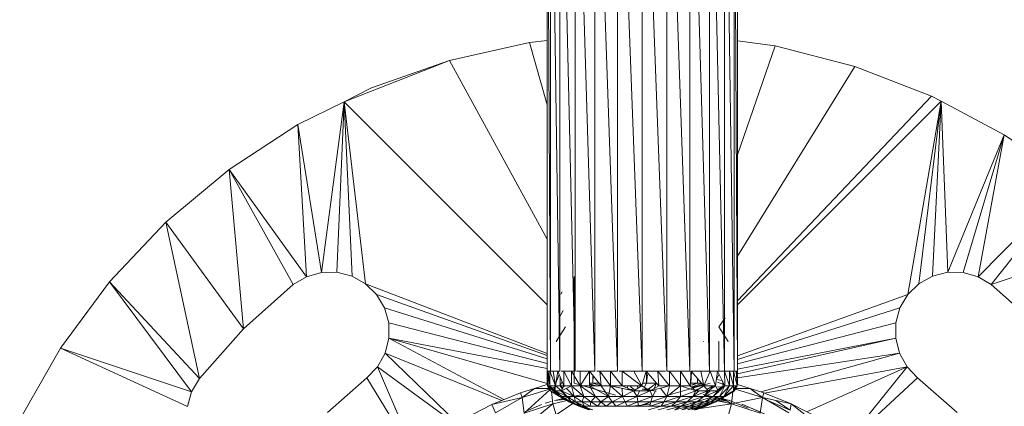
# Model space of a CAD drawing. Units: inches. Extents: x 13 to 6733, y 7 to 4759.
# Drawn here: x 1576 to 1742, y 2682 to 2747 of the extents above; entities that cross this region are included whole.
import ezdxf

# ---------------------------------------------------------------- set-up
doc = ezdxf.new("R2010")
doc.units = ezdxf.units.IN
doc.header["$MEASUREMENT"] = 0

# ---------------------------------------------------------------- blocks, each defined once
blk = doc.blocks.new('88_DWG-539847-Level 1')
at = {"lineweight": 9}
for p, q in [((44872.359, -1462.201), (44872.359, -1451.051)), ((44872.359, -1451.051), (44872.415, -1462.201)), ((44872.415, -1462.201), (44872.415, -1451.051)), ((44872.415, -1451.051), (44872.573, -1462.201)), ((44872.573, -1462.201), (44872.573, -1451.051)), ((44872.573, -1451.051), (44872.828, -1462.201)), ((44872.828, -1462.201), (44872.828, -1451.051)), ((44872.828, -1451.051), (44873.159, -1462.201)), ((44873.159, -1462.201), (44873.159, -1451.051)), ((44873.159, -1451.051), (44873.545, -1462.201)), ((44873.545, -1462.201), (44873.545, -1451.051)), ((44873.545, -1451.051), (44873.959, -1462.201)), ((44873.959, -1462.201), (44873.959, -1451.051)), ((44873.959, -1451.051), (44874.377, -1462.201)), ((44874.377, -1462.201), (44874.377, -1451.051)), ((44874.377, -1451.051), (44874.763, -1462.201)), ((44874.763, -1462.201), (44874.763, -1451.051)), ((44874.763, -1451.051), (44875.093, -1462.201)), ((44875.093, -1462.201), (44875.093, -1451.051)), ((44875.093, -1451.051), (44875.349, -1462.201)), ((44875.349, -1462.201), (44875.349, -1451.051)), ((44875.349, -1451.051), (44875.507, -1462.201)), ((44875.507, -1462.201), (44875.507, -1451.051)), ((44875.507, -1451.051), (44875.563, -1462.201)), ((44875.563, -1462.201), (44875.563, -1451.051)), ((44870.712, -1456.962), (44872.061, -1456.656)), ((44872.061, -1456.656), (44872.359, -1456.625)), ((44872.359, -1457.708), (44872.061, -1456.656)), ((44876.2, -1456.717), (44875.563, -1456.632)), ((44875.563, -1458.554), (44876.2, -1456.717)), ((44877.544, -1457.063), (44876.2, -1456.717)), ((44868.936, -1457.658), (44870.712, -1456.962)), ((44869.401, -1457.425), (44870.712, -1456.962)), ((44870.712, -1456.962), (44872.359, -1459.976)), ((44875.563, -1460.259), (44877.544, -1457.063)), ((44878.837, -1457.565), (44877.544, -1457.063)), ((44869.401, -1457.425), (44868.936, -1457.658)), ((44875.563, -1461.012), (44878.837, -1457.565)), ((44878.996, -1457.65), (44878.837, -1457.565)), ((44868.936, -1457.658), (44868.159, -1458.04)), ((44868.936, -1457.658), (44868.554, -1460.536)), ((44868.936, -1457.658), (44868.815, -1460.532)), ((44868.936, -1457.658), (44872.359, -1461.08)), ((44868.936, -1457.658), (44869.071, -1460.597)), ((44868.936, -1457.658), (44869.298, -1460.724)), ((44875.563, -1461.083), (44878.996, -1457.65)), ((44878.437, -1460.906), (44878.996, -1457.65)), ((44878.996, -1457.65), (44878.623, -1460.724)), ((44878.996, -1457.65), (44878.851, -1460.597)), ((44880.061, -1458.216), (44878.996, -1457.65)), ((44878.996, -1457.65), (44879.107, -1460.532)), ((44868.159, -1458.04), (44867.001, -1458.797)), ((44868.554, -1460.536), (44868.159, -1458.04)), ((44868.159, -1458.04), (44868.303, -1460.606)), ((44880.061, -1458.216), (44879.107, -1460.532)), ((44880.061, -1458.216), (44879.368, -1460.536)), ((44880.061, -1458.216), (44879.619, -1460.606)), ((44880.061, -1458.216), (44881.2, -1459.007)), ((44867.001, -1458.797), (44865.936, -1459.686)), ((44868.303, -1460.606), (44867.001, -1458.797)), ((44867.001, -1458.797), (44867.243, -1461.483)), ((44867.001, -1458.797), (44868.08, -1460.74)), ((44879.619, -1460.606), (44881.2, -1459.007)), ((44881.2, -1459.007), (44879.842, -1460.74)), ((44864.982, -1460.695), (44865.936, -1459.686)), ((44866.499, -1462.32), (44865.936, -1459.686)), ((44865.936, -1459.686), (44867.243, -1461.483)), ((44879.842, -1460.74), (44882.233, -1459.928)), ((44868.554, -1460.536), (44868.303, -1460.606)), ((44868.815, -1460.532), (44868.554, -1460.536)), ((44868.815, -1460.532), (44869.071, -1460.597)), ((44869.071, -1460.597), (44869.298, -1460.724)), ((44878.623, -1460.724), (44878.851, -1460.597)), ((44879.107, -1460.532), (44878.851, -1460.597)), ((44879.107, -1460.532), (44879.368, -1460.536)), ((44879.368, -1460.536), (44879.619, -1460.606)), ((44864.159, -1461.809), (44864.982, -1460.695)), ((44866.368, -1462.545), (44864.982, -1460.695)), ((44864.982, -1460.695), (44866.499, -1462.32)), ((44867.243, -1461.483), (44868.08, -1460.74)), ((44868.303, -1460.606), (44868.08, -1460.74)), ((44869.298, -1460.724), (44869.484, -1460.906)), ((44872.359, -1461.9), (44869.298, -1460.724)), ((44872.815, -1462.401), (44872.815, -1460.601)), ((44878.437, -1460.906), (44878.623, -1460.724)), ((44879.619, -1460.606), (44879.842, -1460.74)), ((44879.842, -1460.74), (44880.679, -1461.483)), ((44869.619, -1461.131), (44869.484, -1460.906)), ((44872.359, -1461.935), (44869.484, -1460.906)), ((44872.61, -1460.86), (44872.587, -1460.901)), ((44878.437, -1460.906), (44875.563, -1461.942)), ((44878.303, -1461.131), (44878.437, -1460.906)), ((44869.619, -1461.131), (44869.689, -1461.382)), ((44872.359, -1461.992), (44869.619, -1461.131)), ((44872.63, -1461.176), (44872.563, -1461.301)), ((44878.303, -1461.131), (44875.563, -1462)), ((44878.303, -1461.131), (44878.233, -1461.382)), ((44869.689, -1461.382), (44869.689, -1461.643)), ((44872.359, -1462.068), (44869.689, -1461.382)), ((44875.359, -1461.301), (44875.252, -1461.451)), ((44875.563, -1462.077), (44878.233, -1461.382)), ((44878.233, -1461.643), (44878.233, -1461.382)), ((44866.499, -1462.32), (44867.243, -1461.483)), ((44872.67, -1461.451), (44872.512, -1461.701)), ((44875.252, -1461.451), (44875.41, -1461.701)), ((44869.689, -1461.643), (44869.629, -1461.896)), ((44872.359, -1462.155), (44869.689, -1461.643)), ((44869.689, -1461.643), (44871.629, -1462.679)), ((44869.689, -1461.643), (44872.359, -1462.407)), ((44872.521, -1461.701), (44872.512, -1461.701)), ((44872.512, -1461.701), (44872.521, -1461.701)), ((44874.991, -1461.701), (44874.996, -1461.701)), ((44875.252, -1461.701), (44875.247, -1461.701)), ((44875.252, -1461.701), (44875.252, -1462.201)), ((44875.4, -1461.701), (44875.41, -1461.701)), ((44875.41, -1461.701), (44875.4, -1461.701)), ((44875.563, -1462.164), (44878.233, -1461.643)), ((44875.563, -1462.246), (44878.233, -1461.643)), ((44878.293, -1461.896), (44878.233, -1461.643)), ((44863.471, -1463.013), (44864.159, -1461.809)), ((44866.299, -1462.796), (44864.159, -1461.809)), ((44864.159, -1461.809), (44866.368, -1462.545)), ((44869.498, -1462.124), (44869.629, -1461.896)), ((44870.846, -1463.078), (44869.629, -1461.896)), ((44869.629, -1461.896), (44871.594, -1462.693)), ((44878.293, -1461.896), (44875.563, -1462.311)), ((44878.293, -1461.896), (44875.96, -1462.547)), ((44878.423, -1462.124), (44878.293, -1461.896)), ((44869.322, -1462.311), (44869.498, -1462.124)), ((44870.129, -1463.588), (44869.498, -1462.124)), ((44869.498, -1462.124), (44870.821, -1463.094)), ((44872.359, -1462.201), (44872.415, -1462.201)), ((44872.359, -1462.201), (44872.359, -1462.42)), ((44872.363, -1462.448), (44872.377, -1462.201)), ((44872.373, -1462.201), (44872.363, -1462.201)), ((44872.363, -1462.201), (44872.363, -1462.448)), ((44872.363, -1462.201), (44872.377, -1462.201)), ((44872.373, -1462.448), (44872.363, -1462.201)), ((44872.401, -1462.201), (44872.373, -1462.201)), ((44872.401, -1462.448), (44872.373, -1462.201)), ((44872.373, -1462.201), (44872.373, -1462.448)), ((44872.461, -1462.201), (44872.401, -1462.201)), ((44872.498, -1462.448), (44872.401, -1462.201)), ((44872.401, -1462.448), (44872.401, -1462.201)), ((44872.415, -1462.201), (44872.573, -1462.201)), ((44872.54, -1462.201), (44872.461, -1462.201)), ((44872.461, -1462.201), (44872.498, -1462.448)), ((44872.54, -1462.201), (44872.498, -1462.448)), ((44872.507, -1462.399), (44872.558, -1462.255)), ((44872.642, -1462.448), (44872.54, -1462.201)), ((44872.642, -1462.201), (44872.595, -1462.201)), ((44872.768, -1462.201), (44872.642, -1462.201)), ((44872.768, -1462.448), (44872.642, -1462.201)), ((44872.642, -1462.201), (44872.642, -1462.448)), ((44872.828, -1462.201), (44872.768, -1462.201)), ((44872.912, -1462.448), (44872.768, -1462.201)), ((44872.768, -1462.201), (44872.768, -1462.448)), ((44872.912, -1462.201), (44872.855, -1462.201)), ((44873.07, -1462.201), (44872.912, -1462.201)), ((44873.07, -1462.201), (44872.912, -1462.448)), ((44872.912, -1462.448), (44872.912, -1462.201)), ((44873.27, -1462.448), (44873.07, -1462.201)), ((44873.07, -1462.201), (44873.07, -1462.448)), ((44873.159, -1462.201), (44873.07, -1462.201)), ((44873.247, -1462.201), (44873.193, -1462.201)), ((44873.428, -1462.201), (44873.247, -1462.201)), ((44873.428, -1462.448), (44873.247, -1462.201)), ((44873.247, -1462.201), (44873.27, -1462.448)), ((44873.545, -1462.201), (44873.428, -1462.201)), ((44873.624, -1462.448), (44873.428, -1462.201)), ((44873.428, -1462.201), (44873.428, -1462.448)), ((44873.624, -1462.201), (44873.57, -1462.201)), ((44873.819, -1462.201), (44873.624, -1462.201)), ((44873.942, -1462.439), (44873.624, -1462.201)), ((44873.624, -1462.448), (44873.624, -1462.201)), ((44873.942, -1462.201), (44873.819, -1462.201)), ((44873.819, -1462.201), (44873.954, -1462.448)), ((44873.942, -1462.201), (44873.959, -1462.201)), ((44874.024, -1462.201), (44873.954, -1462.448)), ((44874.024, -1462.201), (44873.959, -1462.201)), ((44874.238, -1462.448), (44874.024, -1462.201)), ((44874.224, -1462.201), (44874.024, -1462.201)), ((44874.033, -1462.401), (44874.033, -1462.212)), ((44874.033, -1462.401), (44874.047, -1462.255)), ((44874.352, -1462.201), (44874.224, -1462.201)), ((44874.419, -1462.448), (44874.224, -1462.201)), ((44874.224, -1462.201), (44874.238, -1462.448)), ((44874.419, -1462.201), (44874.377, -1462.201)), ((44874.605, -1462.201), (44874.419, -1462.201)), ((44874.605, -1462.448), (44874.419, -1462.201)), ((44874.419, -1462.201), (44874.419, -1462.448)), ((44874.763, -1462.201), (44874.605, -1462.201)), ((44874.605, -1462.448), (44874.605, -1462.201)), ((44874.605, -1462.201), (44874.768, -1462.448)), ((44874.786, -1462.201), (44874.768, -1462.448)), ((44874.782, -1462.401), (44874.782, -1462.201)), ((44874.782, -1462.401), (44874.793, -1462.209)), ((44874.996, -1462.448), (44874.786, -1462.201)), ((44874.949, -1462.201), (44874.786, -1462.201)), ((44875.093, -1462.201), (44874.949, -1462.201)), ((44874.949, -1462.201), (44874.996, -1462.448)), ((44875.103, -1462.201), (44874.996, -1462.448)), ((44875.103, -1462.201), (44875.228, -1462.201)), ((44875.103, -1462.201), (44875.196, -1462.448)), ((44875.228, -1462.201), (44875.196, -1462.448)), ((44875.21, -1462.337), (44875.252, -1462.255)), ((44875.354, -1462.448), (44875.228, -1462.201)), ((44875.345, -1462.201), (44875.228, -1462.201)), ((44875.252, -1462.201), (44875.247, -1462.201)), ((44875.433, -1462.201), (44875.345, -1462.201)), ((44875.433, -1462.448), (44875.345, -1462.201)), ((44875.345, -1462.201), (44875.354, -1462.448)), ((44875.349, -1462.201), (44875.507, -1462.201)), ((44875.498, -1462.201), (44875.433, -1462.201)), ((44875.498, -1462.448), (44875.433, -1462.201)), ((44875.433, -1462.201), (44875.433, -1462.448)), ((44875.545, -1462.201), (44875.498, -1462.201)), ((44875.559, -1462.448), (44875.498, -1462.201)), ((44875.498, -1462.448), (44875.498, -1462.201)), ((44875.507, -1462.201), (44875.563, -1462.201)), ((44875.563, -1462.201), (44875.507, -1462.201)), ((44875.559, -1462.201), (44875.545, -1462.201)), ((44875.545, -1462.201), (44875.559, -1462.448)), ((44875.549, -1462.201), (44875.559, -1462.201)), ((44875.553, -1462.349), (44875.559, -1462.201)), ((44875.559, -1462.201), (44875.559, -1462.448)), ((44875.563, -1462.201), (44875.563, -1462.42)), ((44878.423, -1462.124), (44876.022, -1462.568)), ((44878.423, -1462.124), (44876.735, -1462.887)), ((44878.423, -1462.124), (44877.454, -1463.327)), ((44878.423, -1462.124), (44878.6, -1462.311)), ((44866.368, -1462.545), (44866.499, -1462.32)), ((44869.322, -1462.311), (44868.657, -1462.898)), ((44870.107, -1463.605), (44869.322, -1462.311)), ((44872.145, -1462.489), (44872.373, -1462.416)), ((44872.577, -1462.291), (44872.577, -1462.448)), ((44872.577, -1462.448), (44872.612, -1462.374)), ((44873.512, -1462.601), (44872.815, -1462.401)), ((44873.082, -1462.401), (44873.126, -1462.401)), ((44873.189, -1462.448), (44873.082, -1462.419)), ((44873.126, -1462.401), (44873.126, -1462.27)), ((44873.126, -1462.401), (44873.134, -1462.28)), ((44873.27, -1462.448), (44873.126, -1462.401)), ((44873.126, -1462.401), (44873.232, -1462.401)), ((44873.967, -1462.401), (44874.033, -1462.401)), ((44873.994, -1462.472), (44874.033, -1462.401)), ((44874.033, -1462.401), (44874.197, -1462.401)), ((44874.053, -1462.507), (44874.198, -1462.403)), ((44874.163, -1462.491), (44874.199, -1462.404)), ((44874.4, -1462.601), (44875.107, -1462.401)), ((44874.764, -1462.442), (44874.889, -1462.401)), ((44874.889, -1462.401), (44874.782, -1462.401)), ((44874.801, -1462.437), (44874.889, -1462.401)), ((44874.801, -1462.462), (44874.961, -1462.407)), ((44874.801, -1462.477), (44874.975, -1462.423)), ((44874.889, -1462.401), (44874.889, -1462.322)), ((44874.889, -1462.401), (44874.892, -1462.326)), ((44874.889, -1462.401), (44874.956, -1462.401)), ((44875.231, -1462.342), (44875.309, -1462.36)), ((44875.231, -1462.384), (44875.321, -1462.42)), ((44875.31, -1462.361), (44875.326, -1462.448)), ((44875.335, -1462.41), (44875.326, -1462.448)), ((44875.551, -1462.416), (44875.777, -1462.489)), ((44875.551, -1462.416), (44875.777, -1462.489)), ((44877.491, -1463.333), (44878.6, -1462.311)), ((44878.6, -1462.311), (44879.265, -1462.898)), ((44866.299, -1462.796), (44866.368, -1462.545)), ((44871.424, -1462.763), (44871.912, -1462.563)), ((44871.912, -1462.563), (44872.145, -1462.489)), ((44871.912, -1462.563), (44872.145, -1462.489)), ((44871.912, -1462.563), (44871.935, -1462.645)), ((44872.145, -1462.489), (44871.935, -1462.645)), ((44871.935, -1462.645), (44872.396, -1462.501)), ((44871.973, -1462.907), (44872.403, -1462.513)), ((44872.223, -1462.492), (44872.145, -1462.489)), ((44872.145, -1462.489), (44872.389, -1462.49)), ((44872.363, -1462.448), (44872.568, -1462.628)), ((44872.363, -1462.448), (44872.568, -1462.628)), ((44872.363, -1462.448), (44872.415, -1462.531)), ((44872.373, -1462.448), (44872.415, -1462.531)), ((44872.401, -1462.448), (44872.373, -1462.448)), ((44872.373, -1462.448), (44872.605, -1462.628)), ((44872.373, -1462.448), (44872.568, -1462.628)), ((44872.498, -1462.448), (44872.401, -1462.448)), ((44872.401, -1462.448), (44872.489, -1462.531)), ((44872.401, -1462.448), (44872.605, -1462.628)), ((44872.401, -1462.452), (44872.49, -1462.524)), ((44872.401, -1462.47), (44872.415, -1462.531)), ((44872.568, -1462.628), (44872.415, -1462.531)), ((44872.456, -1462.75), (44872.434, -1462.544)), ((44872.485, -1462.466), (44872.442, -1462.485)), ((44872.443, -1462.486), (44872.483, -1462.473)), ((44872.489, -1462.448), (44872.475, -1462.512)), ((44872.498, -1462.448), (44872.489, -1462.531)), ((44872.601, -1462.531), (44872.489, -1462.531)), ((44872.489, -1462.531), (44872.605, -1462.628)), ((44872.694, -1462.628), (44872.489, -1462.531)), ((44872.498, -1462.448), (44872.601, -1462.531)), ((44872.498, -1462.448), (44872.577, -1462.448)), ((44872.577, -1462.448), (44872.642, -1462.448)), ((44872.577, -1462.448), (44872.642, -1462.448)), ((44872.577, -1462.448), (44872.616, -1462.5)), ((44872.577, -1462.448), (44872.626, -1462.481)), ((44872.589, -1462.531), (44872.694, -1462.628)), ((44872.592, -1462.531), (44872.629, -1462.561)), ((44872.642, -1462.448), (44872.601, -1462.531)), ((44872.768, -1462.448), (44872.601, -1462.531)), ((44872.642, -1462.448), (44872.601, -1462.531)), ((44872.815, -1462.628), (44872.601, -1462.531)), ((44872.601, -1462.531), (44872.694, -1462.628)), ((44872.768, -1462.448), (44872.642, -1462.448)), ((44872.768, -1462.448), (44872.642, -1462.448)), ((44872.642, -1462.448), (44872.653, -1462.459)), ((44872.683, -1462.49), (44872.815, -1462.628)), ((44872.912, -1462.448), (44872.768, -1462.448)), ((44872.768, -1462.448), (44872.977, -1462.628)), ((44872.768, -1462.448), (44872.815, -1462.628)), ((44872.912, -1462.448), (44873.07, -1462.448)), ((44872.912, -1462.448), (44873.07, -1462.448)), ((44872.912, -1462.448), (44873.173, -1462.628)), ((44872.912, -1462.448), (44872.977, -1462.628)), ((44873.27, -1462.448), (44873.07, -1462.448)), ((44873.27, -1462.448), (44873.07, -1462.448)), ((44873.07, -1462.448), (44873.391, -1462.628)), ((44873.07, -1462.448), (44873.173, -1462.628)), ((44873.146, -1462.448), (44873.082, -1462.424)), ((44873.428, -1462.448), (44873.27, -1462.448)), ((44873.27, -1462.448), (44873.391, -1462.628)), ((44873.428, -1462.448), (44873.391, -1462.628)), ((44873.624, -1462.448), (44873.428, -1462.448)), ((44873.428, -1462.448), (44873.814, -1462.531)), ((44873.624, -1462.448), (44873.428, -1462.448)), ((44873.428, -1462.448), (44873.628, -1462.628)), ((44873.954, -1462.448), (44873.624, -1462.448)), ((44873.624, -1462.448), (44873.814, -1462.531)), ((44873.624, -1462.448), (44873.814, -1462.531)), ((44873.625, -1462.49), (44873.628, -1462.628)), ((44873.814, -1462.531), (44873.628, -1462.628)), ((44873.716, -1462.489), (44873.708, -1462.448)), ((44873.823, -1462.504), (44873.712, -1462.507)), ((44873.832, -1462.521), (44873.751, -1462.448)), ((44873.954, -1462.448), (44873.814, -1462.531)), ((44874.093, -1462.531), (44873.814, -1462.531)), ((44873.875, -1462.628), (44873.814, -1462.531)), ((44873.917, -1462.531), (44873.875, -1462.628)), ((44874.093, -1462.531), (44873.875, -1462.628)), ((44873.889, -1462.487), (44873.879, -1462.448)), ((44873.954, -1462.448), (44874.093, -1462.531)), ((44873.959, -1462.501), (44874.093, -1462.503)), ((44874.193, -1462.534), (44873.959, -1462.504)), ((44874.419, -1462.448), (44874.093, -1462.531)), ((44874.238, -1462.448), (44874.093, -1462.531)), ((44874.131, -1462.628), (44874.093, -1462.531)), ((44874.192, -1462.524), (44874.131, -1462.628)), ((44874.419, -1462.448), (44874.238, -1462.448)), ((44874.419, -1462.448), (44874.238, -1462.448)), ((44874.268, -1462.487), (44874.377, -1462.628)), ((44874.605, -1462.448), (44874.377, -1462.628)), ((44874.419, -1462.448), (44874.377, -1462.628)), ((44874.605, -1462.448), (44874.419, -1462.448)), ((44874.605, -1462.448), (44874.768, -1462.448)), ((44874.605, -1462.448), (44874.861, -1462.531)), ((44874.605, -1462.448), (44874.605, -1462.628)), ((44874.861, -1462.531), (44874.605, -1462.628)), ((44874.768, -1462.448), (44874.861, -1462.531)), ((44874.807, -1462.483), (44874.982, -1462.432)), ((44874.809, -1462.485), (44874.985, -1462.436)), ((44874.809, -1462.485), (44874.985, -1462.436)), ((44874.912, -1462.531), (44874.814, -1462.628)), ((44875.07, -1462.531), (44874.814, -1462.628)), ((44874.814, -1462.628), (44874.861, -1462.531)), ((44874.943, -1462.481), (44874.848, -1462.527)), ((44874.996, -1462.448), (44874.861, -1462.531)), ((44875.07, -1462.531), (44874.861, -1462.531)), ((44874.941, -1462.448), (44874.996, -1462.448)), ((44874.996, -1462.448), (44875.196, -1462.448)), ((44874.996, -1462.448), (44875.07, -1462.531)), ((44875.105, -1462.531), (44875, -1462.628)), ((44875.242, -1462.531), (44875, -1462.628)), ((44875, -1462.628), (44875.07, -1462.531)), ((44875.154, -1462.448), (44875.051, -1462.509)), ((44875.196, -1462.448), (44875.07, -1462.531)), ((44875.242, -1462.531), (44875.07, -1462.531)), ((44875.154, -1462.448), (44875.118, -1462.5)), ((44875.354, -1462.448), (44875.154, -1462.628)), ((44875.154, -1462.628), (44875.231, -1462.544)), ((44875.196, -1462.448), (44875.242, -1462.531)), ((44875.231, -1462.465), (44875.294, -1462.471)), ((44875.326, -1462.448), (44875.233, -1462.515)), ((44875.326, -1462.448), (44875.234, -1462.556)), ((44875.354, -1462.448), (44875.242, -1462.531)), ((44875.433, -1462.448), (44875.261, -1462.628)), ((44875.354, -1462.448), (44875.261, -1462.628)), ((44875.498, -1462.448), (44875.335, -1462.628)), ((44875.433, -1462.448), (44875.335, -1462.628)), ((44875.498, -1462.531), (44875.335, -1462.628)), ((44875.433, -1462.448), (44875.354, -1462.448)), ((44875.517, -1462.531), (44875.359, -1462.628)), ((44875.359, -1462.628), (44875.498, -1462.531)), ((44875.403, -1462.587), (44875.359, -1462.628)), ((44875.498, -1462.448), (44875.433, -1462.448)), ((44875.466, -1462.75), (44875.487, -1462.549)), ((44875.559, -1462.448), (44875.498, -1462.448)), ((44875.498, -1462.448), (44875.498, -1462.531)), ((44875.559, -1462.448), (44875.498, -1462.502)), ((44875.549, -1462.448), (44875.498, -1462.492)), ((44875.559, -1462.448), (44875.498, -1462.531)), ((44875.559, -1462.448), (44875.517, -1462.531)), ((44875.531, -1462.502), (44875.986, -1462.645)), ((44875.777, -1462.489), (44875.537, -1462.49)), ((44875.855, -1462.553), (44875.777, -1462.489)), ((44875.777, -1462.489), (44876.01, -1462.563)), ((44875.777, -1462.489), (44875.986, -1462.645)), ((44876.01, -1462.563), (44875.986, -1462.645)), ((44876.01, -1462.563), (44876.47, -1462.751)), ((44871.424, -1462.763), (44871.935, -1462.645)), ((44871.489, -1462.899), (44871.935, -1462.645)), ((44871.973, -1462.907), (44871.935, -1462.645)), ((44872.456, -1462.75), (44871.973, -1462.907)), ((44872.456, -1462.75), (44872.042, -1463.086)), ((44872.424, -1462.712), (44872.326, -1462.74)), ((44872.72, -1462.69), (44872.456, -1462.75)), ((44872.456, -1462.75), (44872.508, -1462.935)), ((44872.484, -1462.695), (44872.653, -1462.675)), ((44872.484, -1462.695), (44872.54, -1462.681)), ((44872.808, -1462.734), (44872.508, -1462.935)), ((44872.638, -1462.657), (44872.54, -1462.681)), ((44872.568, -1462.628), (44872.731, -1462.714)), ((44872.568, -1462.628), (44872.726, -1462.714)), ((44872.568, -1462.628), (44872.731, -1462.714)), ((44872.605, -1462.628), (44872.568, -1462.628)), ((44872.568, -1462.628), (44872.763, -1462.71)), ((44872.592, -1462.67), (44872.763, -1462.629)), ((44872.694, -1462.628), (44872.605, -1462.628)), ((44872.605, -1462.628), (44872.726, -1462.714)), ((44872.605, -1462.628), (44872.763, -1462.714)), ((44872.763, -1462.629), (44872.638, -1462.657)), ((44872.815, -1462.628), (44872.694, -1462.628)), ((44872.694, -1462.628), (44872.763, -1462.714)), ((44872.694, -1462.628), (44872.838, -1462.714)), ((44872.726, -1462.714), (44872.894, -1462.789)), ((44872.726, -1462.714), (44872.894, -1462.789)), ((44872.731, -1462.714), (44872.726, -1462.714)), ((44872.726, -1462.714), (44872.763, -1462.714)), ((44872.731, -1462.714), (44872.935, -1462.789)), ((44872.731, -1462.714), (44872.894, -1462.789)), ((44872.926, -1462.596), (44872.763, -1462.629)), ((44872.763, -1462.714), (44872.838, -1462.714)), ((44872.763, -1462.714), (44872.894, -1462.789)), ((44872.763, -1462.714), (44872.926, -1462.789)), ((44872.977, -1462.628), (44872.815, -1462.628)), ((44872.815, -1462.628), (44872.838, -1462.714)), ((44872.815, -1462.628), (44872.949, -1462.714)), ((44872.838, -1462.714), (44872.949, -1462.714)), ((44872.838, -1462.714), (44872.926, -1462.789)), ((44872.838, -1462.714), (44872.987, -1462.789)), ((44872.878, -1462.748), (44872.954, -1462.772)), ((44872.977, -1462.628), (44872.949, -1462.714)), ((44872.949, -1462.714), (44873.082, -1462.714)), ((44872.949, -1462.714), (44872.987, -1462.789)), ((44872.949, -1462.714), (44873.084, -1462.789)), ((44873.173, -1462.628), (44872.977, -1462.628)), ((44872.977, -1462.628), (44873.094, -1462.714)), ((44873.094, -1462.714), (44873.084, -1462.789)), ((44873.173, -1462.628), (44873.094, -1462.714)), ((44873.094, -1462.714), (44873.261, -1462.714)), ((44873.094, -1462.714), (44873.21, -1462.789)), ((44873.391, -1462.628), (44873.173, -1462.628)), ((44873.173, -1462.628), (44873.261, -1462.714)), ((44873.261, -1462.714), (44873.21, -1462.789)), ((44873.391, -1462.628), (44873.261, -1462.714)), ((44873.261, -1462.714), (44873.456, -1462.714)), ((44873.261, -1462.714), (44873.354, -1462.789)), ((44873.456, -1462.714), (44873.354, -1462.789)), ((44873.628, -1462.628), (44873.391, -1462.628)), ((44873.391, -1462.628), (44873.456, -1462.714)), ((44873.628, -1462.628), (44873.456, -1462.714)), ((44873.456, -1462.714), (44873.67, -1462.714)), ((44873.456, -1462.714), (44873.521, -1462.789)), ((44873.67, -1462.714), (44873.521, -1462.789)), ((44873.875, -1462.628), (44873.628, -1462.628)), ((44873.628, -1462.628), (44873.67, -1462.714)), ((44873.875, -1462.628), (44873.67, -1462.714)), ((44873.67, -1462.714), (44873.889, -1462.714)), ((44873.67, -1462.714), (44873.707, -1462.789)), ((44873.889, -1462.714), (44873.707, -1462.789)), ((44873.838, -1462.782), (44874.084, -1462.753)), ((44874.131, -1462.628), (44873.875, -1462.628)), ((44873.875, -1462.628), (44873.889, -1462.714)), ((44874.131, -1462.628), (44873.889, -1462.714)), ((44873.889, -1462.714), (44874.107, -1462.714)), ((44873.889, -1462.714), (44873.898, -1462.789)), ((44874.107, -1462.714), (44873.898, -1462.789)), ((44874.008, -1462.752), (44874.084, -1462.753)), ((44874.107, -1462.714), (44874.089, -1462.789)), ((44874.326, -1462.714), (44874.089, -1462.789)), ((44874.377, -1462.628), (44874.107, -1462.714)), ((44874.131, -1462.628), (44874.107, -1462.714)), ((44874.107, -1462.714), (44874.326, -1462.714)), ((44874.377, -1462.628), (44874.131, -1462.628)), ((44874.326, -1462.714), (44874.28, -1462.789)), ((44874.531, -1462.714), (44874.28, -1462.789)), ((44874.605, -1462.628), (44874.326, -1462.714)), ((44874.372, -1462.637), (44874.326, -1462.714)), ((44874.326, -1462.714), (44874.531, -1462.714)), ((44874.605, -1462.628), (44874.377, -1462.628)), ((44874.531, -1462.714), (44874.452, -1462.789)), ((44874.717, -1462.714), (44874.452, -1462.789)), ((44874.814, -1462.628), (44874.531, -1462.714)), ((44874.605, -1462.628), (44874.531, -1462.714)), ((44874.531, -1462.714), (44874.717, -1462.714)), ((44874.814, -1462.628), (44874.605, -1462.628)), ((44874.717, -1462.714), (44874.619, -1462.789)), ((44874.879, -1462.714), (44874.619, -1462.789)), ((44875, -1462.628), (44874.717, -1462.714)), ((44874.814, -1462.628), (44874.717, -1462.714)), ((44874.717, -1462.714), (44874.879, -1462.714)), ((44874.879, -1462.714), (44874.759, -1462.789)), ((44875.014, -1462.714), (44874.759, -1462.789)), ((44875, -1462.628), (44874.814, -1462.628)), ((44875.014, -1462.714), (44874.87, -1462.789)), ((44875.112, -1462.714), (44874.87, -1462.789)), ((44875.154, -1462.628), (44874.879, -1462.714)), ((44875, -1462.628), (44874.879, -1462.714)), ((44874.879, -1462.714), (44875.014, -1462.714)), ((44875.466, -1462.75), (44874.935, -1462.826)), ((44875.112, -1462.714), (44874.959, -1462.789)), ((44875.177, -1462.714), (44874.959, -1462.789)), ((44875.159, -1462.629), (44874.986, -1462.594)), ((44875.154, -1462.628), (44875, -1462.628)), ((44875.177, -1462.714), (44875.01, -1462.789)), ((44875.2, -1462.714), (44875.01, -1462.789)), ((44875.261, -1462.628), (44875.014, -1462.714)), ((44875.154, -1462.628), (44875.014, -1462.714)), ((44875.014, -1462.714), (44875.112, -1462.714)), ((44875.182, -1462.714), (44875.014, -1462.789)), ((44875.073, -1462.75), (44875.014, -1462.789)), ((44875.2, -1462.714), (44875.033, -1462.789)), ((44875.182, -1462.714), (44875.033, -1462.789)), ((44875.231, -1462.647), (44875.112, -1462.618)), ((44875.335, -1462.628), (44875.112, -1462.714)), ((44875.231, -1462.645), (44875.112, -1462.714)), ((44875.112, -1462.714), (44875.177, -1462.714)), ((44875.261, -1462.628), (44875.154, -1462.628)), ((44875.438, -1462.695), (44875.159, -1462.629)), ((44875.359, -1462.628), (44875.177, -1462.714)), ((44875.335, -1462.628), (44875.177, -1462.714)), ((44875.359, -1462.628), (44875.2, -1462.714)), ((44875.335, -1462.631), (44875.2, -1462.714)), ((44875.466, -1462.75), (44875.231, -1462.697)), ((44875.383, -1462.697), (44875.256, -1462.702)), ((44875.364, -1462.686), (44875.259, -1462.672)), ((44875.335, -1462.628), (44875.261, -1462.628)), ((44875.347, -1462.674), (44875.278, -1462.661)), ((44875.466, -1462.75), (44875.304, -1462.647)), ((44875.34, -1462.628), (44875.387, -1462.602)), ((44875.34, -1462.628), (44875.359, -1462.628)), ((44875.466, -1462.75), (44875.414, -1462.935)), ((44875.744, -1462.824), (44875.428, -1462.694)), ((44875.438, -1462.695), (44875.433, -1462.694)), ((44875.466, -1462.75), (44875.986, -1462.645)), ((44875.949, -1462.907), (44875.466, -1462.75)), ((44875.957, -1462.892), (44875.638, -1462.753)), ((44875.656, -1462.76), (44875.638, -1462.753)), ((44875.949, -1462.907), (44875.986, -1462.645)), ((44876.47, -1462.751), (44875.986, -1462.645)), ((44875.986, -1462.645), (44876.433, -1462.899)), ((44876.451, -1462.854), (44876.076, -1462.696)), ((44876.451, -1462.854), (44876.209, -1462.694)), ((44876.451, -1462.854), (44876.47, -1462.751)), ((44876.47, -1462.751), (44876.963, -1463.005)), ((44876.881, -1463.068), (44876.47, -1462.751)), ((44870.959, -1463.005), (44871.424, -1462.763)), ((44871.424, -1462.763), (44871.489, -1462.899)), ((44871.98, -1462.883), (44872.261, -1462.76)), ((44872.894, -1462.789), (44873.08, -1462.853)), ((44872.894, -1462.789), (44873.08, -1462.853)), ((44872.894, -1462.789), (44873.061, -1462.853)), ((44872.935, -1462.789), (44872.894, -1462.789)), ((44872.894, -1462.789), (44873.126, -1462.853)), ((44872.894, -1462.789), (44872.926, -1462.789)), ((44872.926, -1462.789), (44872.987, -1462.789)), ((44872.926, -1462.789), (44873.075, -1462.853)), ((44872.987, -1462.789), (44872.935, -1462.789)), ((44872.935, -1462.789), (44873.034, -1462.813)), ((44872.935, -1462.789), (44873.126, -1462.853)), ((44872.987, -1462.789), (44873.084, -1462.789)), ((44873.084, -1462.789), (44873.21, -1462.789)), ((44873.21, -1462.789), (44873.354, -1462.789)), ((44873.354, -1462.789), (44873.521, -1462.789)), ((44873.521, -1462.789), (44873.707, -1462.789)), ((44873.707, -1462.789), (44873.898, -1462.789)), ((44873.898, -1462.789), (44874.089, -1462.789)), ((44874.28, -1462.789), (44874.066, -1462.853)), ((44874.089, -1462.789), (44874.28, -1462.789)), ((44874.452, -1462.789), (44874.228, -1462.853)), ((44874.28, -1462.789), (44874.452, -1462.789)), ((44874.619, -1462.789), (44874.377, -1462.853)), ((44874.452, -1462.789), (44874.619, -1462.789)), ((44874.619, -1462.789), (44874.512, -1462.853)), ((44874.759, -1462.789), (44874.512, -1462.853)), ((44874.619, -1462.789), (44874.759, -1462.789)), ((44874.759, -1462.789), (44874.628, -1462.853)), ((44874.87, -1462.789), (44874.628, -1462.853)), ((44874.87, -1462.789), (44874.726, -1462.853)), ((44874.959, -1462.789), (44874.726, -1462.853)), ((44874.759, -1462.789), (44874.87, -1462.789)), ((44874.959, -1462.789), (44874.796, -1462.853)), ((44875.01, -1462.789), (44874.796, -1462.853)), ((44875.01, -1462.789), (44874.842, -1462.853)), ((44875.033, -1462.789), (44874.842, -1462.853)), ((44875.014, -1462.789), (44874.847, -1462.853)), ((44875.033, -1462.789), (44874.861, -1462.853)), ((44875.014, -1462.789), (44874.861, -1462.853)), ((44874.87, -1462.789), (44874.959, -1462.789)), ((44874.959, -1462.789), (44875.01, -1462.789)), ((44875.014, -1462.789), (44874.968, -1462.789)), ((44875.01, -1462.789), (44875.033, -1462.789)), ((44875.033, -1462.789), (44875.014, -1462.789)), ((44876.814, -1463.265), (44875.656, -1462.76))]:
    blk.add_line(p, q, dxfattribs=at)

msp = doc.modelspace()

# ---------------------------------------------------------------- block references
at = {"lineweight": 9, "xscale": 10, "yscale": 10, "zscale": 10}
msp.add_blockref('88_DWG-539847-Level 1', (-447058.59, 17309.55), dxfattribs=at)

doc.saveas('drawing.dxf')
